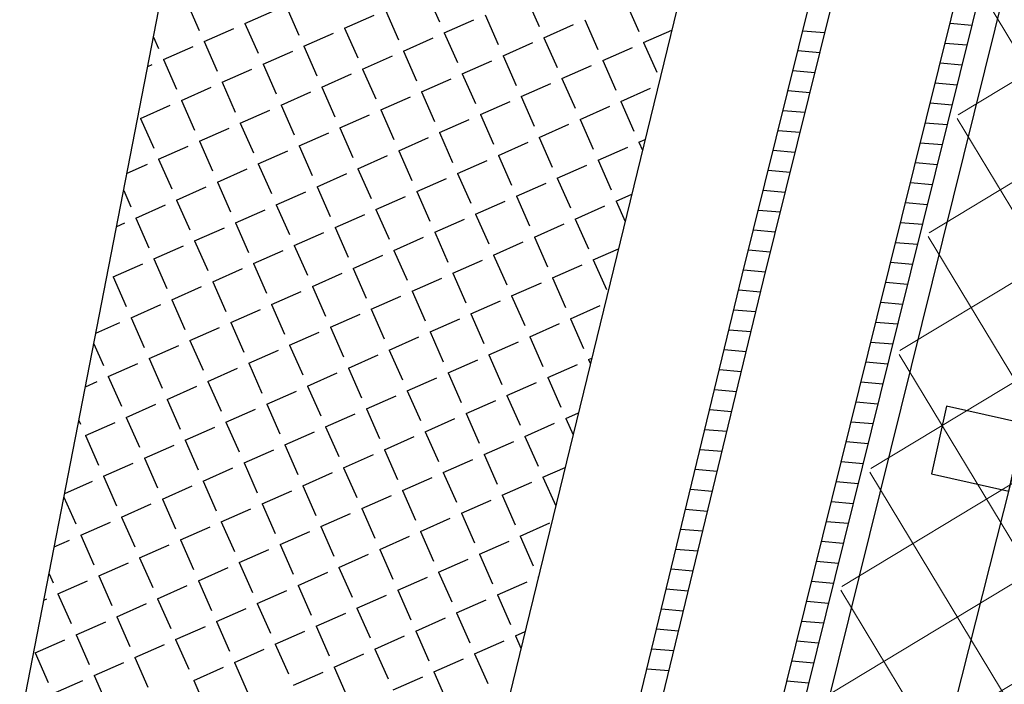
# Model space of a CAD drawing. Extents: x 805541 to 881156, y 78151 to 153766.
# Drawn here: x 843365 to 843383, y 115900 to 115912 of the extents above; entities that cross this region are included whole.
import ezdxf

# ---------------------------------------------------------------- set-up
doc = ezdxf.new("R2010")
doc.units = 0
doc.layers.add('0_Dessin', color=1, linetype='Continuous')
doc.layers.add('0_Xref topo', color=252, linetype='Continuous')
doc.styles.get("Standard").update_dxf_attribs({"font": 'Arial.ttf'})
doc.dimstyles.new('Sly', dxfattribs={"dimtxt": 0.4, "dimasz": 0.3, "dimexe": 0.25, "dimexo": 0.1, "dimgap": 0.2, "dimtad": 1, "dimzin": 1, "dimtxsty": 'Standard', "dimblk": 'OBLIQUE', "dimcen": 2.5, "dimclrd": 256, "dimclre": 256, "dimazin": 0, "dimtfac": 1, "dimtmove": 0, "dimatfit": 3, "dimfxl": 1, "dimlwd": -1, "dimlwe": -1, "dimarcsym": 0})

# ---------------------------------------------------------------- blocks, each defined once
blk = doc.blocks.new('_Oblique')
at = {"color": 0, "linetype": 'ByBlock', "lineweight": -2}
blk.add_line((-0.5, -0.5), (0.5, 0.5), dxfattribs=at)
blk = doc.blocks.new('*D58')
at = {"layer": '0_Dessin', "transparency": 16777216}
for p, q in [((843427.7081221878, 116060.8684210558), (843461.6435115197, 116052.1701357838)), ((843461.4013402374, 116052.2322088862), (843426.7628922549, 115917.0941694466)), ((843388.922468163, 115769.46397753), (843423.5609161454, 115904.6020169698)), ((843359.1002253983, 115777.107985161), (843389.1646394453, 115769.4019044275))]:
    blk.add_line(p, q, dxfattribs=at)
at = {"layer": 'Defpoints', "color": 0, "transparency": 16777216}
for p in [(843427.6112536748, 116060.8932502967), (843359.0033568855, 115777.132814402), (843388.922468163, 115769.46397753)]:
    blk.add_point(p, dxfattribs=at)
at = {"layer": '0_Dessin', "transparency": 16777216, "xscale": 3, "yscale": 3, "zscale": 3}
for p, rotation in [((843461.4013402374, 116052.2322088862), 75.62351123067201), ((843388.922468163, 115769.46397753), 255.6235112306721)]:
    blk.add_blockref('_Oblique', p, dxfattribs=dict(at, rotation=rotation))
at = {"layer": '0_Dessin', "color": 0, "transparency": 16777216, "insert": (843425.1619042002, 115910.8480932081), "char_height": 3, "width": 2.2462482946794, "attachment_point": 5, "rotation": 255, "bg_fill": 3, "box_fill_scale": 1.1, "bg_fill_color": 256, "bg_fill_true_color": 13158600, "bg_fill_transparency": 0}
blk.add_mtext('290.00', dxfattribs=at)
blk = doc.blocks.new('*X28')
at = {"color": 0}
for p, q in [((1891493.949360098, 3125793.899434766), (1891494.19183436, 3125793.350605589)), ((1891498.389285583, 3125794.057153322), (1891498.631759846, 3125793.508324142)), ((1891500.231936199, 3125793.969312715), (1891500.474410462, 3125793.420483537)), ((1891495.037386462, 3125793.478194406), (1891495.5862041, 3125793.720666957)), ((1891495.792010714, 3125793.811594168), (1891496.034484976, 3125793.262764987)), ((1891497.63466133, 3125793.723753563), (1891497.877135593, 3125793.174924384)), ((1891502.074586815, 3125793.88147211), (1891502.317061079, 3125793.332642931)), ((1891496.880037078, 3125793.390353804), (1891497.428854717, 3125793.632826355)), ((1891498.722687695, 3125793.302513198), (1891499.271505333, 3125793.544985752)), ((1891499.477311947, 3125793.635912958), (1891499.71978621, 3125793.087083776)), ((1891501.319962563, 3125793.548072355), (1891501.562436827, 3125792.999243176)), ((1891494.282762208, 3125793.144794647), (1891494.831579847, 3125793.387267199)), ((1891495.037386461, 3125793.478194406), (1891495.279860723, 3125792.929365226)), ((1891496.880037077, 3125793.390353805), (1891497.12251134, 3125792.841524626)), ((1891500.565338313, 3125793.214672595), (1891501.114155951, 3125793.457145147)), ((1891502.40798893, 3125793.12683199), (1891502.928755355, 3125793.356911262)), ((1891493.34655097, 3125793.222408555), (1891493.437210106, 3125793.01720583)), ((1891496.125412825, 3125793.056954045), (1891496.674230464, 3125793.299426597)), ((1891497.968063442, 3125792.969113443), (1891498.516881081, 3125793.211585993)), ((1891498.722687694, 3125793.302513198), (1891498.965161957, 3125792.753684021)), ((1891500.565338311, 3125793.214672593), (1891500.807812574, 3125792.665843416)), ((1891493.528137955, 3125792.811394888), (1891494.076955593, 3125793.05386744)), ((1891494.282762208, 3125793.144794647), (1891494.52523647, 3125792.595965472)), ((1891496.125412824, 3125793.056954047), (1891496.367887086, 3125792.508124867)), ((1891499.81071406, 3125792.881272838), (1891500.359531698, 3125793.123745387)), ((1891501.653364677, 3125792.793432231), (1891502.202182316, 3125793.035904781)), ((1891502.407988928, 3125793.12683199), (1891502.650463192, 3125792.57800281)), ((1891493.528137954, 3125792.811394888), (1891493.770612216, 3125792.262565709)), ((1891495.370788572, 3125792.723554286), (1891495.91960621, 3125792.966026837)), ((1891497.213439189, 3125792.635713683), (1891497.762256828, 3125792.878186234)), ((1891497.968063441, 3125792.969113443), (1891498.210537704, 3125792.420284264)), ((1891499.810714058, 3125792.881272838), (1891500.053188321, 3125792.332443659)), ((1891493.241854482, 3125792.684912285), (1891493.32233134, 3125792.720467679)), ((1891494.616164318, 3125792.390154527), (1891495.164981957, 3125792.632627077)), ((1891495.370788571, 3125792.723554286), (1891495.613262833, 3125792.174725107)), ((1891497.213439188, 3125792.635713683), (1891497.455913451, 3125792.086884504)), ((1891499.056089807, 3125792.547873079), (1891499.604907446, 3125792.790345628)), ((1891500.898740425, 3125792.460032472), (1891501.447558063, 3125792.702505024)), ((1891501.653364676, 3125792.793432232), (1891501.895838939, 3125792.244603053)), ((1891496.458814936, 3125792.302313922), (1891497.007632575, 3125792.544786476)), ((1891498.301465554, 3125792.21447332), (1891498.850283192, 3125792.456945871)), ((1891499.056089805, 3125792.547873079), (1891499.298564069, 3125791.9990439)), ((1891500.898740423, 3125792.460032474), (1891501.141214686, 3125791.911203292)), ((1891493.861540064, 3125792.056754766), (1891494.410357703, 3125792.29922732)), ((1891494.616164318, 3125792.390154527), (1891494.858638579, 3125791.841325348)), ((1891496.458814935, 3125792.302313922), (1891496.701289197, 3125791.753484746)), ((1891500.144116172, 3125792.126632716), (1891500.69293381, 3125792.369105265)), ((1891501.98676679, 3125792.038792109), (1891502.535584429, 3125792.281264662)), ((1891495.704190682, 3125791.968914164), (1891496.253008321, 3125792.211386718)), ((1891497.5468413, 3125791.881073561), (1891498.095658939, 3125792.123546113)), ((1891498.301465552, 3125792.214473323), (1891498.543939815, 3125791.665644145)), ((1891500.14411617, 3125792.126632716), (1891500.386590433, 3125791.577803539)), ((1891493.10691581, 3125791.723355006), (1891493.65573345, 3125791.965827559)), ((1891493.861540064, 3125792.056754766), (1891494.104014326, 3125791.507925591)), ((1891495.704190681, 3125791.968914164), (1891495.946664944, 3125791.420084987)), ((1891499.389491918, 3125791.793232959), (1891499.938309557, 3125792.035705511)), ((1891501.232142537, 3125791.705392354), (1891501.780960176, 3125791.947864906)), ((1891501.986766788, 3125792.038792112), (1891502.229241052, 3125791.489962934)), ((1891493.10691581, 3125791.723355007), (1891493.349390072, 3125791.174525832)), ((1891494.949566428, 3125791.635514406), (1891495.498384068, 3125791.87798696)), ((1891496.792217047, 3125791.5476738), (1891497.341034686, 3125791.790146355)), ((1891497.546841299, 3125791.881073562), (1891497.789315562, 3125791.332244384)), ((1891499.389491917, 3125791.793232957), (1891499.63196618, 3125791.24440378)), ((1891494.194942174, 3125791.302114649), (1891494.743759814, 3125791.544587197)), ((1891494.949566428, 3125791.635514406), (1891495.19204069, 3125791.086685225)), ((1891496.792217046, 3125791.5476738), (1891497.034691308, 3125790.998844624)), ((1891498.634867665, 3125791.4598332), (1891499.183685304, 3125791.70230575)), ((1891500.477518284, 3125791.371992596), (1891501.026335923, 3125791.614465147)), ((1891501.232142535, 3125791.705392356), (1891501.474616799, 3125791.156563176)), ((1891496.037592793, 3125791.214274046), (1891496.586410432, 3125791.456746597)), ((1891497.880243412, 3125791.126433442), (1891498.429061051, 3125791.368905992)), ((1891498.634867664, 3125791.4598332), (1891498.877341927, 3125790.911004022)), ((1891500.477518282, 3125791.371992596), (1891500.719992546, 3125790.823163416)), ((1891493.44031792, 3125790.96871489), (1891493.989135559, 3125791.211187442)), ((1891494.194942174, 3125791.302114649), (1891494.437416436, 3125790.753285469)), ((1891496.037592792, 3125791.214274046), (1891496.280067054, 3125790.665444867)), ((1891499.722894031, 3125791.038592838), (1891500.271711669, 3125791.281065388)), ((1891501.56554465, 3125790.950752233), (1891502.114362288, 3125791.193224782)), ((1891502.320168903, 3125791.284151992), (1891502.435544927, 3125791.335126151)), ((1891502.320168901, 3125791.28415199), (1891502.386489805, 3125791.134037722)), ((1891495.282968539, 3125790.880874286), (1891495.831786178, 3125791.123346837)), ((1891497.125619158, 3125790.793033684), (1891497.674436797, 3125791.035506234)), ((1891497.88024341, 3125791.126433442), (1891498.122717673, 3125790.577604263)), ((1891499.722894029, 3125791.038592838), (1891499.965368292, 3125790.489763658)), ((1891492.857399286, 3125790.711176211), (1891493.234511305, 3125790.87778768)), ((1891493.44031792, 3125790.96871489), (1891493.682792182, 3125790.419885712)), ((1891495.282968538, 3125790.880874287), (1891495.5254428, 3125790.332045109)), ((1891498.968269777, 3125790.70519308), (1891499.517087416, 3125790.94766563)), ((1891500.810920396, 3125790.617352476), (1891501.359738035, 3125790.859825024)), ((1891501.565544648, 3125790.950752233), (1891501.808018911, 3125790.401923055)), ((1891494.528344285, 3125790.547474529), (1891495.077161924, 3125790.789947082)), ((1891496.370994904, 3125790.459633924), (1891496.919812543, 3125790.702106475)), ((1891497.125619156, 3125790.793033684), (1891497.368093419, 3125790.244204506)), ((1891498.968269775, 3125790.70519308), (1891499.210744038, 3125790.156363903)), ((1891493.77372003, 3125790.214074766), (1891494.32253767, 3125790.456547319)), ((1891494.528344284, 3125790.547474529), (1891494.770818546, 3125789.998645349)), ((1891496.370994903, 3125790.459633925), (1891496.613469165, 3125789.910804747)), ((1891498.213645523, 3125790.371793321), (1891498.762463162, 3125790.614265872)), ((1891500.056296143, 3125790.283952719), (1891500.605113782, 3125790.526425269)), ((1891500.810920394, 3125790.617352476), (1891501.053394658, 3125790.068523297)), ((1891492.794604968, 3125790.388799476), (1891492.928167927, 3125790.086485951)), ((1891495.616370649, 3125790.126234165), (1891496.165188289, 3125790.368706717)), ((1891497.459021269, 3125790.038393564), (1891498.007838908, 3125790.280866114)), ((1891498.213645522, 3125790.37179332), (1891498.456119785, 3125789.822964141)), ((1891500.056296141, 3125790.283952719), (1891500.298770404, 3125789.73512354)), ((1891501.898946763, 3125790.196112114), (1891502.188939712, 3125790.324233597)), ((1891493.019095775, 3125789.880675007), (1891493.567913415, 3125790.123147558)), ((1891493.77372003, 3125790.214074766), (1891494.016194292, 3125789.665245589)), ((1891495.616370649, 3125790.126234165), (1891495.858844911, 3125789.577404989)), ((1891499.301671889, 3125789.950552959), (1891499.850489528, 3125790.193025511)), ((1891501.144322509, 3125789.862712353), (1891501.693140148, 3125790.105184904)), ((1891501.89894676, 3125790.196112114), (1891502.065641658, 3125789.818805992)), ((1891494.861746395, 3125789.792834409), (1891495.410564034, 3125790.035306959)), ((1891496.704397015, 3125789.704993802), (1891497.253214654, 3125789.947466355)), ((1891497.459021268, 3125790.038393564), (1891497.701495531, 3125789.489564383)), ((1891499.301671887, 3125789.95055296), (1891499.544146151, 3125789.40172378)), ((1891492.665171687, 3125789.724308174), (1891492.813289161, 3125789.7897478)), ((1891493.019095775, 3125789.880675007), (1891493.261570037, 3125789.331845828)), ((1891494.861746394, 3125789.792834409), (1891495.104220657, 3125789.244005228)), ((1891498.547047635, 3125789.617153203), (1891499.095865274, 3125789.859625753)), ((1891500.389698255, 3125789.529312596), (1891500.938515894, 3125789.77178515)), ((1891501.144322507, 3125789.862712353), (1891501.386796771, 3125789.313883178)), ((1891494.10712214, 3125789.459434646), (1891494.65593978, 3125789.701907201)), ((1891495.94977276, 3125789.371594046), (1891496.4985904, 3125789.614066597)), ((1891496.704397014, 3125789.704993802), (1891496.946871276, 3125789.156164625)), ((1891498.547047633, 3125789.617153203), (1891498.789521896, 3125789.068324024)), ((1891500.389698253, 3125789.529312599), (1891500.632172517, 3125788.980483418)), ((1891493.352497885, 3125789.126034889), (1891493.901315525, 3125789.36850744)), ((1891494.10712214, 3125789.459434646), (1891494.349596402, 3125788.910605467)), ((1891495.949772759, 3125789.371594046), (1891496.192247022, 3125788.822764867)), ((1891497.79242338, 3125789.283753445), (1891498.34124102, 3125789.526225995)), ((1891499.635074001, 3125789.195912839), (1891500.18389164, 3125789.438385393)), ((1891495.195148506, 3125789.038194287), (1891495.743966145, 3125789.280666837)), ((1891497.037799126, 3125788.950353684), (1891497.586616766, 3125789.192826237)), ((1891497.792423379, 3125789.283753445), (1891498.034897642, 3125788.734924265)), ((1891499.635073999, 3125789.195912839), (1891499.877548263, 3125788.647083662)), ((1891501.477724622, 3125789.108072235), (1891501.942334497, 3125789.31334104)), ((1891492.59787363, 3125788.792635129), (1891493.14669127, 3125789.03510768)), ((1891493.352497885, 3125789.126034889), (1891493.594972147, 3125788.577205711)), ((1891495.195148505, 3125789.038194287), (1891495.437622767, 3125788.489365108)), ((1891498.880449747, 3125788.862513082), (1891499.429267386, 3125789.104985631)), ((1891500.723100367, 3125788.774672478), (1891501.271918007, 3125789.017145026)), ((1891501.47772462, 3125789.108072236), (1891501.720198884, 3125788.559243058)), ((1891494.440524251, 3125788.704794529), (1891494.989341891, 3125788.947267078)), ((1891496.283174871, 3125788.616953925), (1891496.831992511, 3125788.859426478)), ((1891497.037799125, 3125788.950353684), (1891497.280273388, 3125788.401524508)), ((1891498.880449745, 3125788.862513082), (1891499.122924008, 3125788.313683905)), ((1891492.59787363, 3125788.792635129), (1891492.840347892, 3125788.243805951)), ((1891494.44052425, 3125788.704794531), (1891494.682998512, 3125788.155965351)), ((1891498.125825492, 3125788.529113322), (1891498.674643131, 3125788.771585874)), ((1891499.968476113, 3125788.44127272), (1891500.517293753, 3125788.683745273)), ((1891500.723100366, 3125788.774672478), (1891500.965574629, 3125788.225843299)), ((1891493.685899996, 3125788.371394765), (1891494.234717636, 3125788.61386732)), ((1891495.528550616, 3125788.283554167), (1891496.077368256, 3125788.526026719)), ((1891496.28317487, 3125788.616953925), (1891496.525649133, 3125788.068124748)), ((1891497.371201237, 3125788.195713565), (1891497.920018877, 3125788.438186119)), ((1891498.125825491, 3125788.529113323), (1891498.368299754, 3125787.980284146)), ((1891499.968476112, 3125788.44127272), (1891500.210950375, 3125787.892443541)), ((1891492.93127574, 3125788.03799501), (1891493.48009338, 3125788.280467561)), ((1891493.685899995, 3125788.371394768), (1891493.928374257, 3125787.822565591)), ((1891495.528550616, 3125788.283554167), (1891495.771024878, 3125787.734724989)), ((1891499.213851859, 3125788.107872963), (1891499.762669498, 3125788.350345512)), ((1891501.056502481, 3125788.020032356), (1891501.60532012, 3125788.262504906)), ((1891494.773926361, 3125787.950154409), (1891495.322744001, 3125788.192626961)), ((1891496.616576982, 3125787.862313806), (1891497.165394622, 3125788.104786357)), ((1891497.371201236, 3125788.195713565), (1891497.613675499, 3125787.646884386)), ((1891499.213851857, 3125788.107872963), (1891499.456326121, 3125787.559043782)), ((1891492.28071649, 3125787.750572102), (1891492.725469125, 3125787.947067804)), ((1891492.93127574, 3125788.03799501), (1891493.173750002, 3125787.489165833)), ((1891494.773926361, 3125787.95015441), (1891495.016400623, 3125787.401325232)), ((1891498.459227604, 3125787.774473201), (1891499.008045244, 3125788.016945757)), ((1891500.301878226, 3125787.686632598), (1891500.850695866, 3125787.929105151)), ((1891501.056502478, 3125788.020032359), (1891501.298976742, 3125787.471203181)), ((1891494.019302106, 3125787.616754648), (1891494.568119746, 3125787.859227201)), ((1891495.861952727, 3125787.528914047), (1891496.410770367, 3125787.771386601)), ((1891496.616576981, 3125787.862313807), (1891496.859051244, 3125787.313484628)), ((1891498.459227602, 3125787.774473201), (1891498.701701866, 3125787.225644026)), ((1891492.242658964, 3125787.555190397), (1891492.419125746, 3125787.155766075)), ((1891493.26467785, 3125787.283354891), (1891493.813495491, 3125787.525827442)), ((1891494.019302105, 3125787.616754648), (1891494.261776367, 3125787.067925471)), ((1891495.861952726, 3125787.528914047), (1891496.104426989, 3125786.980084871)), ((1891497.704603349, 3125787.441073446), (1891498.253420989, 3125787.683545996)), ((1891499.547253971, 3125787.353232842), (1891500.096071611, 3125787.595705394)), ((1891500.301878224, 3125787.686632598), (1891500.544352488, 3125787.137803423)), ((1891495.107328472, 3125787.195514288), (1891495.656146112, 3125787.437986841)), ((1891496.949979094, 3125787.107673687), (1891497.498796734, 3125787.350146237)), ((1891497.704603348, 3125787.441073445), (1891497.947077611, 3125786.892244267)), ((1891499.547253969, 3125787.353232842), (1891499.789728233, 3125786.804403664)), ((1891492.510053595, 3125786.949955131), (1891493.058871235, 3125787.192427685)), ((1891493.26467785, 3125787.283354891), (1891493.507152112, 3125786.734525716)), ((1891495.107328471, 3125787.195514288), (1891495.349802734, 3125786.64668511)), ((1891498.792629716, 3125787.019833083), (1891499.341447356, 3125787.262305633)), ((1891500.635280339, 3125786.93199248), (1891501.184097978, 3125787.174465031)), ((1891501.389904593, 3125787.265392238), (1891501.449124066, 3125787.291555931)), ((1891501.389904591, 3125787.265392238), (1891501.423945364, 3125787.188342538)), ((1891494.352704216, 3125786.862114531), (1891494.901521857, 3125787.10458708)), ((1891496.195354838, 3125786.774273928), (1891496.744172479, 3125787.01674648)), ((1891496.949979093, 3125787.107673687), (1891497.192453356, 3125786.558844508)), ((1891498.792629715, 3125787.019833083), (1891499.035103978, 3125786.471003906)), ((1891492.088488891, 3125786.763704065), (1891492.30424698, 3125786.859027922)), ((1891492.510053594, 3125786.949955131), (1891492.752527856, 3125786.401125954)), ((1891494.352704216, 3125786.862114531), (1891494.595178478, 3125786.31328535)), ((1891498.038005461, 3125786.686433325), (1891498.586823101, 3125786.928905874)), ((1891499.880656084, 3125786.598592722), (1891500.429473724, 3125786.841065275)), ((1891500.635280336, 3125786.93199248), (1891500.8777546, 3125786.383163303)), ((1891493.598079961, 3125786.528714769), (1891494.146897601, 3125786.771187324)), ((1891495.440730583, 3125786.44087417), (1891495.989548224, 3125786.68334672)), ((1891496.195354837, 3125786.774273928), (1891496.4378291, 3125786.225444751)), ((1891498.03800546, 3125786.686433325), (1891498.280479723, 3125786.137604149)), ((1891492.843455705, 3125786.195315013), (1891493.392273345, 3125786.437787562)), ((1891493.59807996, 3125786.52871477), (1891493.840554222, 3125785.979885592)), ((1891495.440730582, 3125786.44087417), (1891495.683204845, 3125785.892044991)), ((1891497.283381206, 3125786.353033567), (1891497.832198846, 3125786.595506119)), ((1891499.126031828, 3125786.265192966), (1891499.674849469, 3125786.507665514)), ((1891499.880656082, 3125786.598592723), (1891500.123130345, 3125786.049763544)), ((1891494.686106327, 3125786.107474409), (1891495.234923968, 3125786.349946965)), ((1891496.52875695, 3125786.019633811), (1891497.07757459, 3125786.262106362)), ((1891497.283381204, 3125786.353033567), (1891497.525855467, 3125785.80420439)), ((1891499.126031827, 3125786.265192966), (1891499.36850609, 3125785.716363787)), ((1891500.968682452, 3125786.17735236), (1891501.20251885, 3125786.280663376)), ((1891491.966685962, 3125786.138385862), (1891491.9979036, 3125786.067726193)), ((1891492.088831448, 3125785.86191525), (1891492.637649089, 3125786.104387807)), ((1891492.843455704, 3125786.195315013), (1891493.085929966, 3125785.646485835)), ((1891494.686106327, 3125786.107474409), (1891494.928580589, 3125785.558645232)), ((1891498.371407573, 3125785.931793207), (1891498.920225214, 3125786.174265754)), ((1891500.214058196, 3125785.843952604), (1891500.762875837, 3125786.086425155)), ((1891500.96868245, 3125786.17735236), (1891501.103097216, 3125785.873110812)), ((1891493.931482071, 3125785.77407465), (1891494.480299712, 3125786.016547203)), ((1891495.774132694, 3125785.686234049), (1891496.322950335, 3125785.9287066)), ((1891496.528756949, 3125786.019633811), (1891496.771231212, 3125785.470804631)), ((1891498.371407571, 3125785.931793207), (1891498.613881835, 3125785.38296403)), ((1891492.088831448, 3125785.861915251), (1891492.33130571, 3125785.313086076)), ((1891493.931482071, 3125785.774074655), (1891494.173956333, 3125785.225245474)), ((1891497.616783317, 3125785.598393447), (1891498.165600958, 3125785.840865999)), ((1891499.459433941, 3125785.510552848), (1891500.008251581, 3125785.753025395)), ((1891500.214058194, 3125785.843952604), (1891500.456532458, 3125785.295123427)), ((1891493.176857815, 3125785.440674894), (1891493.725675456, 3125785.683147443)), ((1891495.019508438, 3125785.352834292), (1891495.568326079, 3125785.595306844)), ((1891495.774132693, 3125785.686234048), (1891496.016606956, 3125785.13740487)), ((1891497.616783316, 3125785.598393447), (1891497.859257579, 3125785.049564271)), ((1891492.422233559, 3125785.107275134), (1891492.9710512, 3125785.349747689)), ((1891493.176857814, 3125785.440674894), (1891493.419332077, 3125784.891845718)), ((1891495.019508437, 3125785.352834292), (1891495.2619827, 3125784.804005113)), ((1891496.862159062, 3125785.264993693), (1891497.410976702, 3125785.50746624)), ((1891498.704809685, 3125785.177153088), (1891499.253627326, 3125785.41962564)), ((1891499.459433939, 3125785.510552847), (1891499.701908203, 3125784.961723667)), ((1891494.264884182, 3125785.019434533), (1891494.813701823, 3125785.261907084)), ((1891496.107534806, 3125784.931593931), (1891496.656352446, 3125785.174066482)), ((1891496.86215906, 3125785.264993693), (1891497.104633323, 3125784.716164513)), ((1891498.704809684, 3125785.177153088), (1891498.947283947, 3125784.628323912)), ((1891500.547460309, 3125785.089312484), (1891500.955913634, 3125785.269770821)), ((1891491.704033692, 3125784.789967993), (1891492.216426943, 3125785.016347927)), ((1891492.422233558, 3125785.107275134), (1891492.66470782, 3125784.558445957)), ((1891494.264884182, 3125785.019434533), (1891494.507358444, 3125784.470605355)), ((1891497.95018543, 3125784.843753329), (1891498.49900307, 3125785.086225879)), ((1891499.792836054, 3125784.755912724), (1891500.341653694, 3125784.998385278)), ((1891500.547460307, 3125785.089312484), (1891500.782249067, 3125784.557879086)), ((1891493.510259926, 3125784.686034773), (1891494.059077567, 3125784.928507326)), ((1891495.35291055, 3125784.598194174), (1891495.90172819, 3125784.840666724)), ((1891496.107534805, 3125784.931593931), (1891496.350009067, 3125784.382764755)), ((1891497.950185428, 3125784.843753329), (1891498.192659691, 3125784.294924153)), ((1891491.690712959, 3125784.721581325), (1891491.910083564, 3125784.225046194)), ((1891493.510259925, 3125784.686034773), (1891493.752734187, 3125784.137205598)), ((1891497.195561174, 3125784.51035357), (1891497.744378814, 3125784.752826124)), ((1891499.038211798, 3125784.422512967), (1891499.587029438, 3125784.664985521)), ((1891499.792836052, 3125784.755912724), (1891500.035310316, 3125784.20708355)), ((1891492.755635669, 3125784.352635015), (1891493.30445331, 3125784.595107567)), ((1891494.598286293, 3125784.264794415), (1891495.147103934, 3125784.507266967)), ((1891495.352910548, 3125784.598194174), (1891495.595384811, 3125784.049364998)), ((1891497.195561172, 3125784.51035357), (1891497.438035435, 3125783.961524392)), ((1891492.001011412, 3125784.019235254), (1891492.549829054, 3125784.261707806)), ((1891492.755635669, 3125784.352635015), (1891492.998109931, 3125783.803805836)), ((1891494.598286292, 3125784.264794416), (1891494.840760555, 3125783.715965237)), ((1891496.440936917, 3125784.176953814), (1891496.989754558, 3125784.419426364)), ((1891498.283587542, 3125784.089113208), (1891498.832405183, 3125784.331585762)), ((1891499.038211796, 3125784.42251297), (1891499.28068606, 3125783.873683792)), ((1891493.843662036, 3125783.931394654), (1891494.392479678, 3125784.173867207)), ((1891495.686312661, 3125783.843554055), (1891496.235130302, 3125784.086026605)), ((1891496.440936916, 3125784.176953814), (1891496.683411179, 3125783.628124638)), ((1891498.28358754, 3125784.089113208), (1891498.526061804, 3125783.54028403)), ((1891500.126238167, 3125784.001272607), (1891500.675055807, 3125784.243745158)), ((1891491.511806092, 3125783.803099961), (1891491.795204797, 3125783.928308049)), ((1891492.001011412, 3125784.019235254), (1891492.243485674, 3125783.470406079)), ((1891493.843662036, 3125783.931394654), (1891494.086136298, 3125783.382565476)), ((1891497.528963285, 3125783.755713455), (1891498.077780926, 3125783.998186004)), ((1891499.371613911, 3125783.66787285), (1891499.920431552, 3125783.910345402)), ((1891500.126238165, 3125784.001272608), (1891500.368712429, 3125783.45244343)), ((1891493.089037779, 3125783.597994896), (1891493.637855421, 3125783.840467447)), ((1891494.931688404, 3125783.510154298), (1891495.480506046, 3125783.752626846)), ((1891495.68631266, 3125783.843554055), (1891495.928786923, 3125783.294724878)), ((1891497.528963284, 3125783.755713454), (1891497.771437547, 3125783.206884278)), ((1891493.089037779, 3125783.597994896), (1891493.331512041, 3125783.04916572)), ((1891496.774339029, 3125783.422313694), (1891497.32315667, 3125783.664786244)), ((1891498.616989654, 3125783.334473092), (1891499.165807295, 3125783.576945643)), ((1891499.371613909, 3125783.66787285), (1891499.614088173, 3125783.119043671)), ((1891492.334413523, 3125783.264595135), (1891492.883231164, 3125783.507067691)), ((1891494.177064147, 3125783.176754535), (1891494.725881789, 3125783.419227089)), ((1891494.931688403, 3125783.510154298), (1891495.174162666, 3125782.961325117)), ((1891496.774339028, 3125783.422313694), (1891497.016813291, 3125782.873484517)), ((1891491.414739956, 3125783.304776788), (1891491.488861417, 3125783.137006318)), ((1891491.579789265, 3125782.931195378), (1891492.128606907, 3125783.173667929)), ((1891492.334413522, 3125783.264595138), (1891492.576887784, 3125782.71576596)), ((1891494.177064147, 3125783.176754535), (1891494.419538409, 3125782.62792536)), ((1891496.019714772, 3125783.088913936), (1891496.568532414, 3125783.33138649)), ((1891497.862365398, 3125783.001073333), (1891498.411183039, 3125783.243545884)), ((1891498.616989653, 3125783.334473092), (1891498.859463916, 3125782.785643917)), ((1891500.45964028, 3125783.24663249), (1891500.462703201, 3125783.247985715)), ((1891500.459640278, 3125783.24663249), (1891500.461400918, 3125783.242647359)), ((1891493.42243989, 3125782.843354778), (1891493.971257532, 3125783.085827331)), ((1891495.265090516, 3125782.755514175), (1891495.813908157, 3125782.997986728)), ((1891496.019714771, 3125783.088913935), (1891496.262189034, 3125782.540084758)), ((1891497.862365396, 3125783.001073333), (1891498.10483966, 3125782.452244156)), ((1891499.705016024, 3125782.91323273), (1891500.253833665, 3125783.15570528)), ((1891491.319578492, 3125782.816231925), (1891491.37398265, 3125782.840268168)), ((1891491.579789265, 3125782.931195378), (1891491.822263527, 3125782.382366201)), ((1891493.42243989, 3125782.843354778), (1891493.664914152, 3125782.2945256)), ((1891497.107741141, 3125782.667673573), (1891497.656558783, 3125782.910146126)), ((1891498.950391767, 3125782.579832974), (1891499.499209408, 3125782.822305524)), ((1891499.705016022, 3125782.913232731), (1891499.947490286, 3125782.364403552)), ((1891492.667815633, 3125782.50995502), (1891493.216633275, 3125782.75242757)), ((1891494.510466259, 3125782.422114417), (1891495.0592839, 3125782.664586969)), ((1891495.265090515, 3125782.755514175), (1891495.507564778, 3125782.206684998)), ((1891497.10774114, 3125782.667673573), (1891497.350215403, 3125782.118844399)), ((1891492.667815633, 3125782.50995502), (1891492.910289895, 3125781.961125841)), ((1891496.353116884, 3125782.334273815), (1891496.901934526, 3125782.576746368)), ((1891498.195767511, 3125782.246433215), (1891498.744585152, 3125782.488905767)), ((1891498.950391765, 3125782.579832974), (1891499.192866029, 3125782.031003797)), ((1891491.913191375, 3125782.176555259), (1891492.462009017, 3125782.41902781)), ((1891493.755842001, 3125782.088714659), (1891494.304659643, 3125782.331187211)), ((1891494.510466258, 3125782.422114417), (1891494.75294052, 3125781.873285243)), ((1891496.353116883, 3125782.334273815), (1891496.595591146, 3125781.785444641)), ((1891498.195767509, 3125782.246433215), (1891498.438241772, 3125781.697604038)), ((1891491.158567118, 3125781.8431555), (1891491.70738476, 3125782.085628052)), ((1891491.913191375, 3125782.176555259), (1891492.155665637, 3125781.627726082)), ((1891493.755842, 3125782.088714659), (1891493.998316263, 3125781.539885483)), ((1891495.598492627, 3125782.000874056), (1891496.147310269, 3125782.243346609)), ((1891497.441143254, 3125781.913033457), (1891497.989960895, 3125782.155506008)), ((1891499.28379388, 3125781.825192854), (1891499.832611521, 3125782.067665405)), ((1891500.038418137, 3125782.158592615), (1891500.216097984, 3125782.237093161)), ((1891500.038418135, 3125782.158592615), (1891500.140552769, 3125781.927415636)), ((1891493.001217744, 3125781.755314899), (1891493.550035385, 3125781.99778745)), ((1891494.84386837, 3125781.6674743), (1891495.392686012, 3125781.909946851)), ((1891495.598492626, 3125782.000874057), (1891495.840966889, 3125781.45204488)), ((1891497.441143252, 3125781.913033457), (1891497.683617516, 3125781.364204281)), ((1891491.158567118, 3125781.8431555), (1891491.40104138, 3125781.294326322)), ((1891493.001217743, 3125781.755314899), (1891493.243692006, 3125781.206485725)), ((1891496.686518996, 3125781.5796337), (1891497.235336638, 3125781.822106251)), ((1891498.529169623, 3125781.491793094), (1891499.077987264, 3125781.734265647)), ((1891499.283793878, 3125781.825192854), (1891499.526268142, 3125781.276363678)), ((1891492.246593486, 3125781.421915141), (1891492.795411128, 3125781.664387692)), ((1891494.089244113, 3125781.334074539), (1891494.638061754, 3125781.576547091)), ((1891494.843868369, 3125781.6674743), (1891495.086342632, 3125781.118645123)), ((1891496.686518995, 3125781.5796337), (1891496.928993258, 3125781.03080452)), ((1891492.246593486, 3125781.421915141), (1891492.489067748, 3125780.873085964)), ((1891495.931894739, 3125781.246233941), (1891496.480712381, 3125781.488706491)), ((1891497.774545366, 3125781.158393338), (1891498.323363008, 3125781.400865891)), ((1891498.529169621, 3125781.491793094), (1891498.771643885, 3125780.94296392)), ((1891491.491969228, 3125781.088515381), (1891492.04078687, 3125781.330987935)), ((1891494.089244111, 3125781.334074539), (1891494.331718374, 3125780.785245363))]:
    blk.add_line(p, q, dxfattribs=at)
blk = doc.blocks.new('Topo')
at = {"layer": '0_Xref topo', "lineweight": 0}
h = blk.add_hatch(dxfattribs=at)
h.set_pattern_fill('ANSI37', color=256, scale=0.5)
h.set_pattern_definition([(301.1273810519744, (-111.2457833553199, -263.0885727116838), (1.358931973796303, 0.8206461725945507), []), (31.12738105197438, (-111.2457833553199, -263.0885727116838), (-0.8206461725945505, 1.358931973796303), [])])
h.paths.add_polyline_path([(-91.84088226291351, -190.7336423038505), (-162.1792123087216, -473.0331344651058), (-169.43092381116, -471.243474975694), (-99.67610915005207, -188.7985929045826)])
h.paths.add_polyline_path([(-89.0948677745182, -216.8953390326351), (-161.8296828793827, -508.0953048705123), (-160.3430792686995, -508.4758458067663), (-86.85752282873727, -217.5257501187734)])
at = {"layer": '0_Xref topo'}
for p, q in [((-137.4214042809326, -339.3268462792039), (-137.0177184245549, -339.3619100069627)), ((-140.1434631743468, -339.4668260216713), (-139.7398042527493, -339.5018874080852)), ((-137.5129265116993, -339.6953116515651), (-137.1092406553216, -339.7303753783926)), ((-140.2348145681899, -339.8353062327951), (-139.8311556465924, -339.8703676173463)), ((-137.604448742466, -340.0637770211324), (-137.2007628863212, -340.0988407498226)), ((-140.3261659622658, -340.2037864439189), (-139.9225070404354, -340.2388478303328)), ((-137.6959709736984, -340.4322423962876), (-137.2922851173207, -340.4673061203212)), ((-140.4175173563417, -340.5722666541114), (-140.0138584345113, -340.607328042388)), ((-137.7874932042323, -340.8007077649236), (-137.3838073480874, -340.8357714917511)), ((-140.5088687501848, -340.9407468670979), (-140.1052098285872, -340.9758082507178)), ((-137.8790154352318, -341.1691731391475), (-137.4753295786213, -341.204236865975)), ((-140.6002201444935, -341.3092270772904), (-140.1965612224303, -341.3442884609103)), ((-137.9705376664642, -341.5376385143027), (-137.5668518098537, -341.5727022364736)), ((-140.6915715385694, -341.6777072874829), (-140.287912616739, -341.7127686738968)), ((-140.7829229326453, -342.0461874995381), (-140.3792640105821, -342.0812488840893)), ((-138.0620598974638, -341.9061038838699), (-137.6583740408532, -341.9411676106974)), ((-140.8742743267212, -342.4146677087992), (-140.470615404658, -342.4497290961444)), ((-138.1535821284633, -342.2745692534372), (-137.7498962718528, -342.309632981196)), ((-140.9656257210299, -342.7831479180604), (-140.5619667987339, -342.8182093081996)), ((-138.2451043596957, -342.6430346267298), (-137.8414185028523, -342.678098352626)), ((-141.0569771153387, -343.1516281301156), (-140.6533181930427, -343.1866895174608)), ((-138.3366265906952, -343.0115000028163), (-137.9329407340847, -343.0465637240559)), ((-141.1483285096474, -343.520108343102), (-140.7446695873514, -343.5551697285846)), ((-138.4281488219276, -343.3799653723836), (-138.0244629650842, -343.4150290964171)), ((-141.2396799039561, -343.8885885505006), (-140.8360209816601, -343.9236499397084)), ((-138.5196710529272, -343.7484307428822), (-138.1159851960838, -343.783494467847)), ((-141.329465941526, -344.2572047300637), (-140.9261450525373, -344.2922367537394)), ((-138.6111932843924, -344.1168961161748), (-138.2075074273162, -344.1519598420709)), ((-141.4186733085662, -344.6258711665869), (-141.0153524191119, -344.6609031911939)), ((-138.7027155156247, -344.4853614866734), (-138.2990296585485, -344.5204252125695)), ((-141.5078806753736, -344.994537605904), (-141.1045597861521, -345.0295696323738)), ((-138.7941685502883, -344.8538328697905), (-138.3905518897809, -344.8888905830681)), ((-138.8854239503853, -345.2223214171827), (-138.4817801627796, -345.2573814904317)), ((-141.597088042181, -345.3632040452212), (-141.1937671529595, -345.3982360707596)), ((-138.9766793507151, -345.5908099655062), (-138.5730355626438, -345.6258700368926)), ((-141.6862954089884, -345.7318704845384), (-141.2829745197669, -345.7669025110081)), ((-139.0679347508121, -345.9592985138297), (-138.6642909629736, -345.9943585833535)), ((-141.7755027757958, -346.1005369229242), (-141.3721818863414, -346.1355689466)), ((-139.159190151142, -346.3277870621532), (-138.7555463630706, -346.3628471354023)), ((-141.864710142836, -346.4692033585161), (-141.4613892533816, -346.5042353840545)), ((-139.250445551239, -346.6962756104767), (-138.8468017631676, -346.7313356818631)), ((-141.9539175096434, -346.8378698006272), (-141.5505966204219, -346.8729018224403)), ((-139.341700951336, -347.0647641597316), (-138.9380571634974, -347.0998242292553)), ((-142.0431248769164, -347.2065362371504), (-141.6398039872292, -347.2415682645515)), ((-139.4329563518986, -347.4332527071238), (-139.0293125635944, -347.4683127775788)), ((-142.1323322437238, -347.5752026764676), (-141.7290113542695, -347.6102347010747)), ((-139.5242117522284, -347.8017412554473), (-139.1205679639243, -347.8368013259023)), ((-142.2215396109968, -347.9438691139221), (-141.8182187213097, -347.9789011385292)), ((-139.6154671525583, -348.1702298056334), (-139.2118233642541, -348.2052898770198)), ((-142.3107469782699, -348.3125355541706), (-141.9074260883499, -348.3475675806403)), ((-139.7067225528881, -348.5387183520943), (-139.3030787645839, -348.573778424412)), ((-142.3999543453101, -348.6812019916251), (-141.9966334553901, -348.7162340153009)), ((-139.7979779532179, -348.9072069004178), (-139.3943341649137, -348.9422669727355)), ((-142.4891617125832, -349.0498684309423), (-142.0858408224303, -349.0849004536867)), ((-139.8892333535478, -349.2756954487413), (-139.4855895652436, -349.3107555182651)), ((-142.5783690796234, -349.4185348683968), (-142.1750481897034, -349.4535668920726)), ((-139.9804887543432, -349.6441839961335), (-139.5768449658062, -349.6792440693825)), ((-142.6675764468964, -349.7872013086453), (-142.2642555569764, -349.8222333285958)), ((-140.0717441546731, -350.012672544457), (-139.6681003661361, -350.0477326177061)), ((-142.7567838141695, -350.1558677460998), (-142.3534629242495, -350.1908997688442)), ((-140.1629995554686, -350.3811610946432), (-139.7593557666987, -350.4162211641669)), ((-142.8459911814425, -350.5245341844857), (-142.4426702912897, -350.5595662081614)), ((-140.2542549560312, -350.7496496420354), (-139.8506111672614, -350.7847097134218)), ((-142.9351985489484, -350.8932006219402), (-142.5318776585627, -350.9282326465473)), ((-140.3455103565939, -351.1181381884962), (-139.941866567824, -351.1531982598826)), ((-143.0244059162214, -351.2618670593947), (-142.6210850258358, -351.2968990858644)), ((-140.4367657573894, -351.4866267349571), (-140.0331219686195, -351.5216868082061))]:
    blk.add_line(p, q, dxfattribs=at)
at = {"layer": '0_Xref topo', "linetype": 'Continuous'}
for points in [[(-103.7805382902734, -184.1750174136832), (-120.513437830843, -251.232268393971), (-123.146304522641, -260.2313160588965), (-127.3501391401514, -277.9980034157634), (-129.1719233752228, -284.3935126606375), (-134.8071535974741, -308.5088694626465), (-140.9748704549856, -332.9299255609512), (-146.560233019758, -355.8256353074685), (-153.6934269883204, -384.6290528587997), (-157.5640886474866, -400.768370850943), (-157.6628880894277, -401.1632256051525)], [(-163.9920748940203, -391.3557201549411), (-161.3782983361743, -379.0265699941665), (-155.0078386103269, -354.2671422939748), (-150.458793672733, -330.9130189437419), (-142.0054278483149, -299.6201911959797), (-135.0044594763312, -276.0359193338081), (-127.4785948754288, -249.3757711062208), (-116.3191331969574, -202.5042142225429), (-112.5238896165974, -187.0343125220388), (-112.7746916585602, -180.9520275676623), (-114.3762799494434, -176.1988561730832), (-121.3393396807369, -161.7218499826267), (-132.3466047849506, -147.752105503343), (-146.8668226809241, -125.4835590841249), (-161.1936247362755, -104.0277863740921)], [(-119.0337103002239, -278.4653885709122), (-120.9262515113223, -286.1903800005093), (-125.1024825801142, -303.017251717858), (-125.3720989560243, -304.205117191188), (-127.5106978935655, -312.6781465699896), (-127.8513631257229, -313.9954419080168), (-131.4371500918642, -328.296991202049), (-133.5768816533964, -336.9100171923637), (-133.8669826216064, -338.1577192153782), (-134.7867172295228, -341.8304219366983), (-135.0865751027595, -343.0480436710641), (-136.0252572367899, -346.5905874874443), (-136.3053586103488, -347.8383705122396), (-140.0656691445038, -362.6985292565078)], [(-153.9942084974609, -406.848094121553), (-150.7549811024219, -393.4832235462964), (-148.220622154884, -383.0633190693334), (-144.8710548554081, -369.5298884445801), (-142.1096667025704, -358.2417867900804), (-138.7705035759136, -344.7582738986239), (-136.0312180353794, -333.7300039632246), (-133.1465989002027, -322.042883827351), (-129.8483241640497, -308.6690441910177), (-126.6338484517764, -295.764545253478), (-124.162318770308, -285.6941461786628), (-121.1145512091462, -273.6183312945068), (-117.5795713865664, -259.4163744281977), (-114.1668519179802, -245.493438789621), (-110.3154937692452, -230.5040118116885), (-107.739712433191, -221.1444866815582), (-107.3505371354986, -221.2476434214041)], [(-107.3505371354986, -221.2476434214041), (-108.2573597198352, -224.5604358362034), (-109.926318469923, -230.6071685552597), (-113.7775957186241, -245.5865957709029), (-117.1903151851147, -259.5095314066857), (-120.7252950051334, -273.7114882748574), (-123.7730625646655, -285.7873031543568), (-126.244592244504, -295.8577022273093), (-129.4590679549146, -308.7622011629865), (-132.7573426889721, -322.1360408011824), (-135.6419618218206, -333.8231609351933), (-138.3812473609578, -344.8514308705926), (-141.7204104852863, -358.3349437620491), (-144.4817986364942, -369.6230454165488), (-147.8313659336418, -383.1564760375768), (-150.3657248795498, -393.5763805126771), (-153.6556182657368, -407.1502961330116), (-153.6957283718511, -407.310609373264)], [(-155.9386947206222, -403.8349804896861), (-153.4978640642948, -393.8310198457912), (-150.4793668633793, -381.6649643741548), (-147.4086065685842, -369.2193205859512), (-144.6164915293921, -357.8414640892297), (-141.2643355657347, -343.9880410404876), (-138.5352114075795, -332.9796896176413), (-135.7244725432247, -321.7719909790903), (-132.1479570795782, -307.3803628049791), (-129.126386026619, -294.8343161949888), (-126.5134867120069, -284.5950552243739), (-123.6491904954892, -272.947771999985)], [(-123.259934291942, -273.040928975679), (-126.1242305065971, -284.6882121963426), (-128.7371298195794, -294.9274731697515), (-131.7587008704431, -307.4735197778791), (-135.3352163317613, -321.8651479519904), (-138.1459551942535, -333.0728465924039), (-140.8750793510117, -344.0811980133876), (-144.2272353123408, -357.9346210611984), (-147.0193503496703, -369.3124775569886), (-150.0901106426027, -381.7581213442609), (-153.1086078414228, -393.9241768168285), (-155.6397373431828, -404.2982352748513)], [(-130.4157902973238, -314.5346916997805), (-145.6635278775357, -376.0137389749289)]]:
    blk.add_lwpolyline(points, dxfattribs=at)
blk.add_lwpolyline([(-136.3364899738226, -347.9781241547316), (-136.0563885997981, -346.7303411355242), (-137.4838231862523, -346.4087650934234), (-137.7639245607425, -347.6565481154248)], close=True, dxfattribs=at)
at = {"layer": '0_Xref topo'}
blk.add_blockref('*X28', (-1891645.495371595, -3126132.811775794), dxfattribs=at)

msp = doc.modelspace()

# ---------------------------------------------------------------- dimensions: what is measured, and where the dimension line sits
at = {"layer": '0_Dessin'}
dim = msp.add_linear_dim(base=(843388.922468163, 115769.46397753), p1=(843427.6112536748, 116060.8932502967), p2=(843359.0033568855, 115777.132814402), angle=255.6235112306721, text='290.00', dimstyle='Sly', override={"dimtxt": 3, "dimasz": 3, "dimtfill": 1}, dxfattribs=at)
dim.commit()
dim.dimension.update_dxf_attribs({"geometry": '*D58', "text_midpoint": (843425.1619042002, 115910.8480932081), "text_rotation": 255})

# ---------------------------------------------------------------- next in the draw order: linework, layer by layer
msp.add_circle((843348.6504330034, 115958.4564983518), 37807.80316102412)

# ---------------------------------------------------------------- next in the draw order: block references
msp.add_blockref('Topo', (843519.8969479506, 116251.0558850353))

doc.saveas('drawing.dxf')
